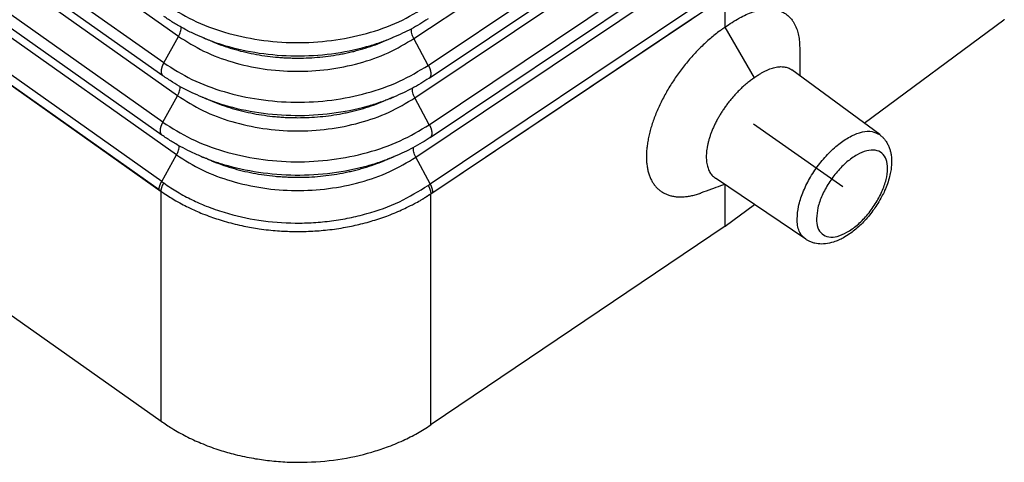
# Model space of a CAD drawing. Units: millimetres. Extents: x -15 to 282, y -89 to 121.
# Drawn here: x 217 to 235, y 37 to 45 of the extents above; entities that cross this region are included whole.
import ezdxf

# ---------------------------------------------------------------- set-up
doc = ezdxf.new("R2010")
doc.units = ezdxf.units.MM
doc.linetypes.add('DOT_CENTER', pattern=[14, 12, -1, 0, -1])
doc.layers.add('1', color=7, linetype='Continuous')

# ---------------------------------------------------------------- blocks, each defined once
blk = doc.blocks.new('MFV_06_L40__3', base_point=(402.688, 73.154))
at = {"color": 7, "linetype": 'Continuous'}
for p, q in [((439.425, 88.583), (407.581, 111.1)), ((438.888, 87.623), (407.043, 110.14)), ((438.858, 87.157), (407.014, 109.675)), ((439.388, 86.435), (407.544, 108.953)), ((438.851, 85.475), (407.006, 107.993)), ((438.821, 85.01), (406.977, 107.527)), ((439.351, 84.288), (407.507, 106.805)), ((406.804, 105.588), (438.79, 82.97)), ((438.72, 83.027), (406.875, 105.544)), ((438.814, 83.328), (406.969, 105.845)), ((406.804, 97.268), (438.79, 74.65)), ((447.945, 88.504), (456.803, 94.448)), ((448.468, 87.534), (457.867, 93.841)), ((448.494, 87.067), (457.913, 93.387)), ((447.981, 86.356), (456.84, 92.3)), ((448.504, 85.386), (457.904, 91.693)), ((448.53, 84.918), (457.95, 91.239)), ((448.017, 84.207), (456.877, 90.153)), ((448.559, 82.878), (459.213, 90.029)), ((459.213, 88.916), (459.213, 90.029)), ((448.54, 83.238), (457.941, 89.546)), ((448.631, 82.935), (458.125, 89.306)), ((464.25, 85.438), (469.306, 89.182)), ((460.273, 87.087), (459.213, 88.916)), ((438.888, 87.623), (439.425, 88.583)), ((448.468, 87.534), (447.945, 88.504)), ((464.811, 85.024), (461.632, 87.369)), ((438.851, 85.475), (439.388, 86.435)), ((448.504, 85.386), (447.981, 86.356)), ((438.814, 83.328), (439.351, 84.288)), ((448.54, 83.238), (448.017, 84.207)), ((462.132, 81.235), (458.862, 83.45)), ((459.213, 81.709), (459.213, 83.212)), ((438.79, 74.65), (438.79, 82.97)), ((438.791, 82.97), (438.79, 82.97)), ((438.791, 82.97), (438.791, 82.976)), ((448.558, 82.877), (448.558, 82.885)), ((448.559, 74.512), (448.559, 82.878)), ((459.213, 81.709), (460.273, 82.494)), ((459.213, 81.709), (448.577, 74.524))]:
    blk.add_line(p, q, dxfattribs=at)
for points, knots in [([(438.925, 89.77), (439.257, 89.561), (439.938, 89.133), (441.102, 88.706), (442.351, 88.429), (443.653, 88.33), (444.958, 88.406), (446.217, 88.659), (447.396, 89.064), (448.092, 89.48), (448.432, 89.682)], [0, 0, 0, 0, 1.173303, 2.410149, 3.693971, 5.00334, 6.314363, 7.60299, 8.847319, 10.029979, 10.029979, 10.029979, 10.029979]), ([(459.213, 88.916), (459.382, 89.033), (459.7, 89.254), (460.126, 89.444), (460.456, 89.536), (460.691, 89.572), (460.914, 89.571), (461.114, 89.536), (461.29, 89.472), (461.425, 89.389), (461.521, 89.307), (461.587, 89.239), (461.648, 89.163), (461.727, 89.044), (461.804, 88.88), (461.866, 88.67), (461.907, 88.436), (461.913, 88.267), (461.916, 88.172)], [0, 0, 0, 0, 0.615901, 1.160685, 1.389089, 1.640489, 1.871901, 2.054755, 2.245589, 2.432767, 2.527018, 2.622669, 2.715592, 2.820322, 3.050688, 3.255255, 3.476373, 3.761136, 3.761136, 3.761136, 3.761136]), ([(440.3, 88.538), (440.181, 88.589), (439.932, 88.697), (439.572, 88.881), (439.221, 89.083), (439.003, 89.232), (438.895, 89.305)], [0, 0, 0, 0, 0.388513, 0.814901, 1.212434, 1.60371, 1.60371, 1.60371, 1.60371]), ([(448.458, 89.215), (448.359, 89.151), (448.16, 89.021), (447.852, 88.85), (447.527, 88.685), (447.303, 88.589), (447.184, 88.538)], [0, 0, 0, 0, 0.35352, 0.71197, 1.057495, 1.444713, 1.444713, 1.444713, 1.444713]), ([(469.324, 89.195), (469.322, 89.194), (469.32, 89.192), (469.315, 89.188), (469.311, 89.185), (469.308, 89.183), (469.306, 89.182)], [0, 0, 0, 0, 0.00546438, 0.01092829, 0.01639171, 0.02185466, 0.02185466, 0.02185466, 0.02185466]), ([(439.425, 88.583), (439.44, 88.612), (439.47, 88.668), (439.5, 88.755), (439.519, 88.837), (439.518, 88.89), (439.518, 88.914)], [0, 0, 0, 0, 0.0985477, 0.1909676, 0.2748617, 0.348689, 0.348689, 0.348689, 0.348689]), ([(447.945, 88.504), (447.929, 88.535), (447.899, 88.596), (447.869, 88.688), (447.851, 88.774), (447.854, 88.829), (447.856, 88.854)], [0, 0, 0, 0, 0.1049271, 0.2027712, 0.2906043, 0.3666348, 0.3666348, 0.3666348, 0.3666348]), ([(459.213, 88.916), (459.205, 88.91), (459.189, 88.9), (459.166, 88.884), (459.142, 88.868), (459.119, 88.851), (459.095, 88.834), (459.071, 88.817), (459.046, 88.799), (459.024, 88.783), (459.004, 88.768), (458.873, 88.671), (458.63, 88.473), (458.349, 88.209), (458.129, 87.982), (457.968, 87.803), (457.811, 87.618), (457.66, 87.427), (457.514, 87.231), (457.376, 87.031), (457.244, 86.827), (457.12, 86.622), (457.005, 86.414), (456.897, 86.205), (456.798, 85.996), (456.709, 85.787), (456.629, 85.579), (456.56, 85.374), (456.5, 85.172), (456.451, 84.973), (456.413, 84.779), (456.385, 84.59), (456.369, 84.408), (456.363, 84.231), (456.368, 84.062), (456.384, 83.902), (456.411, 83.749), (456.45, 83.606), (456.498, 83.472), (456.558, 83.349), (456.627, 83.237), (456.707, 83.135), (456.797, 83.045), (456.897, 82.968), (457.005, 82.902), (457.121, 82.85), (457.246, 82.81), (457.378, 82.784), (457.517, 82.77), (457.663, 82.769), (457.815, 82.782), (457.972, 82.807), (458.134, 82.845), (458.251, 82.881), (458.323, 82.906), (458.34, 82.912), (458.349, 82.916)], [0, 0, 0, 0, 0.028759, 0.057178, 0.085525, 0.114069, 0.143077, 0.172818, 0.203561, 0.235574, 0.255555, 0.275584, 0.726125, 1.194105, 1.432777, 1.673676, 1.916387, 2.160489, 2.405045, 2.64859, 2.890669, 3.130828, 3.368619, 3.603599, 3.83534, 4.063432, 4.285626, 4.50229, 4.713105, 4.917784, 5.115648, 5.306345, 5.489832, 5.666128, 5.835036, 5.996508, 6.150929, 6.298803, 6.440609, 6.576866, 6.708583, 6.836916, 6.963547, 7.088855, 7.214318, 7.341374, 7.471375, 7.605553, 7.745006, 7.890691, 8.042782, 8.20155, 8.367431, 8.540748, 8.568309, 8.596038, 8.596038, 8.596038, 8.596038]), ([(439.425, 88.583), (439.722, 88.396), (440.333, 88.012), (441.376, 87.629), (442.496, 87.381), (443.662, 87.292), (444.832, 87.36), (445.96, 87.587), (447.017, 87.95), (447.641, 88.322), (447.945, 88.504)], [0, 0, 0, 0, 1.051477, 2.159879, 3.310362, 4.48373, 5.658581, 6.81337, 7.928478, 8.98834, 8.98834, 8.98834, 8.98834]), ([(440.3, 88.538), (440.429, 88.487), (440.689, 88.385), (441.363, 88.167), (442.349, 87.95), (443.653, 87.85), (444.96, 87.926), (445.981, 88.131), (446.715, 88.355), (447.029, 88.477), (447.184, 88.538)], [0, 0, 0, 0, 0.41518, 0.837241, 2.123256, 3.434862, 4.748124, 6.038953, 6.548477, 7.048381, 7.048381, 7.048381, 7.048381]), ([(440.669, 88.386), (440.786, 88.34), (441.023, 88.246), (441.39, 88.128), (441.767, 88.027), (442.151, 87.944), (442.543, 87.879), (442.873, 87.84), (443.139, 87.818), (443.306, 87.808), (443.44, 87.803), (443.541, 87.8), (443.641, 87.798), (443.977, 87.796), (444.544, 87.823), (445.138, 87.907), (445.526, 87.986), (445.686, 88.022), (445.813, 88.054), (445.908, 88.079), (446.002, 88.105), (446.187, 88.159), (446.461, 88.246), (446.698, 88.34), (446.815, 88.386)], [0, 0, 0, 0, 0.378966, 0.764344, 1.154565, 1.548169, 1.944795, 2.344053, 2.544556, 2.745563, 2.846242, 2.947028, 3.047916, 3.148843, 3.952729, 4.748417, 4.945747, 5.142318, 5.240307, 5.338089, 5.435644, 5.532857, 5.917855, 6.296616, 6.296616, 6.296616, 6.296616]), ([(461.916, 88.172), (461.917, 88.044), (461.919, 87.787), (461.921, 87.489), (461.922, 87.279), (461.922, 87.196), (461.923, 87.155)], [0, 0, 0, 0, 0.384786, 0.769572, 0.893488, 1.017406, 1.017406, 1.017406, 1.017406]), ([(438.888, 87.623), (438.885, 87.617), (438.878, 87.606), (438.87, 87.589), (438.861, 87.571), (438.853, 87.554), (438.845, 87.536), (438.838, 87.518), (438.831, 87.5), (438.824, 87.482), (438.818, 87.464), (438.813, 87.446), (438.808, 87.428), (438.804, 87.41), (438.801, 87.393), (438.798, 87.376), (438.796, 87.359), (438.794, 87.342), (438.793, 87.326), (438.793, 87.31), (438.794, 87.295), (438.795, 87.28), (438.797, 87.266), (438.8, 87.253), (438.803, 87.24), (438.807, 87.228), (438.812, 87.216), (438.817, 87.206), (438.822, 87.196), (438.829, 87.187), (438.835, 87.178), (438.843, 87.17), (438.85, 87.164), (438.856, 87.159), (438.858, 87.157)], [0, 0, 0, 0, 0.0191147, 0.0383599, 0.0576981, 0.0770895, 0.0964927, 0.1158646, 0.135161, 0.1543372, 0.173348, 0.1921486, 0.2106952, 0.2289453, 0.2468583, 0.2643967, 0.2815258, 0.2982153, 0.3144388, 0.3301755, 0.3454098, 0.3601323, 0.3743396, 0.3880352, 0.4012293, 0.4139386, 0.4261865, 0.4380026, 0.4494218, 0.4604839, 0.4712323, 0.4817125, 0.4919711, 0.5020541, 0.5020541, 0.5020541, 0.5020541]), ([(438.888, 87.623), (439.222, 87.412), (439.909, 86.98), (441.082, 86.551), (442.34, 86.272), (443.653, 86.172), (444.968, 86.248), (446.236, 86.503), (447.424, 86.911), (448.126, 87.33), (448.468, 87.534)], [0, 0, 0, 0, 1.18232, 2.428672, 3.722362, 5.041797, 6.362897, 7.66143, 8.915323, 10.107071, 10.107071, 10.107071, 10.107071]), ([(448.468, 87.534), (448.471, 87.528), (448.477, 87.517), (448.486, 87.499), (448.494, 87.482), (448.502, 87.464), (448.51, 87.446), (448.517, 87.428), (448.524, 87.409), (448.53, 87.391), (448.536, 87.373), (448.541, 87.354), (448.545, 87.336), (448.549, 87.318), (448.553, 87.3), (448.555, 87.283), (448.557, 87.266), (448.559, 87.249), (448.56, 87.233), (448.559, 87.217), (448.559, 87.202), (448.557, 87.187), (448.555, 87.173), (448.553, 87.16), (448.549, 87.147), (448.545, 87.135), (448.541, 87.124), (448.535, 87.113), (448.53, 87.103), (448.524, 87.095), (448.517, 87.086), (448.51, 87.079), (448.502, 87.072), (448.497, 87.068), (448.494, 87.067)], [0, 0, 0, 0, 0.0193288, 0.0387951, 0.0583597, 0.0779813, 0.0976167, 0.1172207, 0.1367472, 0.1561492, 0.1753794, 0.1943907, 0.2131369, 0.2315733, 0.2496573, 0.267349, 0.284612, 0.3014138, 0.3177269, 0.3335287, 0.3488027, 0.3635386, 0.3777327, 0.3913885, 0.4045163, 0.4171339, 0.4292659, 0.4409437, 0.4522045, 0.4630909, 0.4736493, 0.4839286, 0.493979, 0.50385, 0.50385, 0.50385, 0.50385]), ([(460.273, 87.087), (460.279, 87.091), (460.291, 87.1), (460.309, 87.113), (460.327, 87.126), (460.345, 87.139), (460.363, 87.151), (460.38, 87.162), (460.397, 87.173), (460.411, 87.183), (460.422, 87.19), (460.462, 87.216), (460.531, 87.259), (460.632, 87.314), (460.731, 87.362), (460.828, 87.403), (460.923, 87.435), (461.016, 87.46), (461.105, 87.477), (461.192, 87.487), (461.275, 87.488), (461.354, 87.481), (461.429, 87.466), (461.5, 87.443), (461.566, 87.413), (461.608, 87.387), (461.629, 87.371), (461.631, 87.37), (461.632, 87.369)], [0, 0, 0, 0, 0.021927, 0.044159, 0.06644, 0.088524, 0.110167, 0.131132, 0.151185, 0.170097, 0.181215, 0.192298, 0.311649, 0.426355, 0.536395, 0.641785, 0.742214, 0.837856, 0.928937, 1.015764, 1.098599, 1.177682, 1.253679, 1.327345, 1.399515, 1.471086, 1.475043, 1.479001, 1.479001, 1.479001, 1.479001]), ([(440.274, 86.385), (440.154, 86.436), (439.902, 86.544), (439.546, 86.727), (439.192, 86.931), (438.973, 87.08), (438.858, 87.157)], [0, 0, 0, 0, 0.391453, 0.821074, 1.200914, 1.615826, 1.615826, 1.615826, 1.615826]), ([(448.494, 87.067), (448.394, 87.002), (448.194, 86.872), (447.883, 86.699), (447.556, 86.533), (447.33, 86.436), (447.21, 86.385)], [0, 0, 0, 0, 0.356184, 0.717341, 1.065481, 1.455637, 1.455637, 1.455637, 1.455637]), ([(460.273, 87.087), (460.267, 87.083), (460.255, 87.074), (460.236, 87.061), (460.217, 87.048), (460.198, 87.035), (460.18, 87.021), (460.162, 87.008), (460.144, 86.995), (460.13, 86.984), (460.118, 86.975), (460.063, 86.933), (459.963, 86.853), (459.823, 86.728), (459.698, 86.606), (459.587, 86.489), (459.489, 86.38), (459.395, 86.267), (459.304, 86.15), (459.217, 86.031), (459.134, 85.91), (459.055, 85.786), (458.981, 85.662), (458.912, 85.537), (458.848, 85.41), (458.789, 85.284), (458.736, 85.158), (458.689, 85.033), (458.647, 84.91), (458.612, 84.788), (458.583, 84.669), (458.56, 84.553), (458.544, 84.439), (458.534, 84.33), (458.531, 84.224), (458.534, 84.122), (458.543, 84.025), (458.559, 83.933), (458.582, 83.847), (458.611, 83.766), (458.646, 83.691), (458.687, 83.623), (458.735, 83.561), (458.788, 83.506), (458.83, 83.472), (458.855, 83.454), (458.86, 83.451), (458.862, 83.45)], [0, 0, 0, 0, 0.022392, 0.045285, 0.068441, 0.091616, 0.114562, 0.137024, 0.158744, 0.179457, 0.191738, 0.204046, 0.38712, 0.574758, 0.766416, 0.911896, 1.058491, 1.205917, 1.353885, 1.501864, 1.64904, 1.795161, 1.939975, 2.083232, 2.224686, 2.3641, 2.501245, 2.634728, 2.764768, 2.891245, 3.014055, 3.132801, 3.247266, 3.357449, 3.463388, 3.564962, 3.662137, 3.755151, 3.844312, 3.929879, 4.012137, 4.091699, 4.16926, 4.245789, 4.321449, 4.329693, 4.337938, 4.337938, 4.337938, 4.337938]), ([(439.388, 86.435), (439.403, 86.464), (439.433, 86.521), (439.463, 86.607), (439.482, 86.689), (439.481, 86.742), (439.481, 86.766)], [0, 0, 0, 0, 0.0984257, 0.1907426, 0.2745604, 0.3483405, 0.3483405, 0.3483405, 0.3483405]), ([(447.981, 86.356), (447.965, 86.387), (447.935, 86.447), (447.905, 86.54), (447.887, 86.626), (447.89, 86.68), (447.892, 86.706)], [0, 0, 0, 0, 0.1048102, 0.2025574, 0.2903221, 0.3663144, 0.3663144, 0.3663144, 0.3663144]), ([(439.388, 86.435), (439.688, 86.247), (440.304, 85.859), (441.356, 85.474), (442.485, 85.223), (443.662, 85.134), (444.841, 85.202), (445.979, 85.431), (447.045, 85.797), (447.674, 86.173), (447.981, 86.356)], [0, 0, 0, 0, 1.060493, 2.178402, 3.338753, 4.522187, 5.707115, 6.87181, 7.996482, 9.065432, 9.065432, 9.065432, 9.065432]), ([(440.274, 86.385), (440.404, 86.334), (440.665, 86.23), (441.344, 86.011), (442.339, 85.792), (443.652, 85.692), (444.969, 85.768), (445.998, 85.974), (446.738, 86.2), (447.054, 86.324), (447.21, 86.385)], [0, 0, 0, 0, 0.418366, 0.843665, 2.139548, 3.46122, 4.78456, 6.085294, 6.598728, 7.102467, 7.102467, 7.102467, 7.102467]), ([(440.642, 86.233), (440.761, 86.186), (441, 86.091), (441.37, 85.973), (441.75, 85.871), (442.138, 85.787), (442.532, 85.721), (442.865, 85.682), (443.134, 85.66), (443.302, 85.65), (443.437, 85.645), (443.539, 85.642), (443.641, 85.64), (443.979, 85.638), (444.551, 85.664), (445.15, 85.749), (445.542, 85.829), (445.703, 85.866), (445.831, 85.898), (445.926, 85.923), (446.021, 85.949), (446.208, 86.003), (446.484, 86.091), (446.723, 86.186), (446.842, 86.233)], [0, 0, 0, 0, 0.382223, 0.770912, 1.164486, 1.561473, 1.961507, 2.364197, 2.566423, 2.769158, 2.870702, 2.972354, 3.074109, 3.175903, 3.986699, 4.789225, 4.988252, 5.186512, 5.285342, 5.383965, 5.482358, 5.580406, 5.968712, 6.350729, 6.350729, 6.350729, 6.350729]), ([(438.851, 85.475), (438.848, 85.47), (438.841, 85.458), (438.833, 85.441), (438.824, 85.424), (438.816, 85.406), (438.808, 85.389), (438.801, 85.371), (438.794, 85.353), (438.787, 85.335), (438.781, 85.317), (438.776, 85.299), (438.771, 85.281), (438.767, 85.263), (438.764, 85.245), (438.761, 85.228), (438.759, 85.211), (438.757, 85.194), (438.756, 85.178), (438.756, 85.163), (438.757, 85.147), (438.758, 85.133), (438.76, 85.119), (438.763, 85.105), (438.766, 85.092), (438.77, 85.08), (438.775, 85.069), (438.78, 85.058), (438.785, 85.048), (438.792, 85.039), (438.798, 85.031), (438.806, 85.023), (438.813, 85.016), (438.819, 85.012), (438.821, 85.01)], [0, 0, 0, 0, 0.0191147, 0.0383599, 0.0576981, 0.0770895, 0.0964927, 0.1158646, 0.135161, 0.1543372, 0.173348, 0.1921486, 0.2106952, 0.2289453, 0.2468583, 0.2643967, 0.2815258, 0.2982153, 0.3144388, 0.3301755, 0.3454098, 0.3601323, 0.3743396, 0.3880352, 0.4012293, 0.4139386, 0.4261865, 0.4380026, 0.4494218, 0.4604839, 0.4712323, 0.4817125, 0.4919711, 0.5020541, 0.5020541, 0.5020541, 0.5020541]), ([(438.851, 85.475), (439.188, 85.263), (439.88, 84.828), (441.061, 84.395), (442.33, 84.114), (443.652, 84.013), (444.977, 84.09), (446.255, 84.347), (447.452, 84.759), (448.159, 85.18), (448.504, 85.386)], [0, 0, 0, 0, 1.191336, 2.447194, 3.750753, 5.080253, 6.411432, 7.71987, 8.983327, 10.184163, 10.184163, 10.184163, 10.184163]), ([(448.504, 85.386), (448.507, 85.38), (448.513, 85.369), (448.522, 85.351), (448.53, 85.334), (448.538, 85.316), (448.546, 85.298), (448.553, 85.279), (448.56, 85.261), (448.566, 85.243), (448.572, 85.224), (448.577, 85.206), (448.581, 85.188), (448.585, 85.17), (448.589, 85.152), (448.591, 85.135), (448.594, 85.118), (448.595, 85.101), (448.596, 85.085), (448.596, 85.069), (448.595, 85.054), (448.593, 85.039), (448.591, 85.025), (448.589, 85.011), (448.585, 84.999), (448.581, 84.987), (448.577, 84.976), (448.572, 84.965), (448.566, 84.955), (448.56, 84.946), (448.553, 84.938), (448.546, 84.931), (448.538, 84.924), (448.533, 84.92), (448.53, 84.918)], [0, 0, 0, 0, 0.0193288, 0.0387951, 0.0583597, 0.0779813, 0.0976167, 0.1172207, 0.1367472, 0.1561492, 0.1753794, 0.1943907, 0.2131369, 0.2315733, 0.2496573, 0.267349, 0.284612, 0.3014138, 0.3177269, 0.3335287, 0.3488027, 0.3635386, 0.3777327, 0.3913885, 0.4045163, 0.4171339, 0.4292659, 0.4409437, 0.4522045, 0.4630909, 0.4736493, 0.4839286, 0.493979, 0.50385, 0.50385, 0.50385, 0.50385]), ([(440.247, 84.232), (440.113, 84.29), (439.86, 84.399), (439.495, 84.587), (439.151, 84.785), (438.931, 84.935), (438.821, 85.01)], [0, 0, 0, 0, 0.439866, 0.827248, 1.230779, 1.627945, 1.627945, 1.627945, 1.627945]), ([(448.53, 84.918), (448.435, 84.857), (448.233, 84.725), (447.92, 84.55), (447.585, 84.381), (447.357, 84.283), (447.237, 84.232)], [0, 0, 0, 0, 0.340499, 0.722711, 1.073466, 1.466562, 1.466562, 1.466562, 1.466562]), ([(461.821, 81.976), (461.833, 82.127), (461.858, 82.45), (462.024, 82.938), (462.266, 83.439), (462.585, 83.922), (462.956, 84.357), (463.358, 84.717), (463.767, 84.982), (464.158, 85.131), (464.526, 85.17), (464.721, 85.07), (464.811, 85.024)], [0, 0, 0, 0, 0.451819, 0.969553, 1.534056, 2.119922, 2.699222, 3.244784, 3.733601, 4.151074, 4.497404, 4.796752, 4.796752, 4.796752, 4.796752]), ([(464.811, 85.024), (464.842, 84.999), (464.903, 84.95), (464.982, 84.865), (465.054, 84.767), (465.118, 84.655), (465.169, 84.533), (465.206, 84.402), (465.232, 84.26), (465.246, 84.091), (465.241, 83.907), (465.216, 83.709), (465.169, 83.489), (465.096, 83.248), (465, 83.01), (464.884, 82.77), (464.755, 82.545), (464.556, 82.245), (464.286, 81.91), (463.977, 81.618), (463.711, 81.417), (463.518, 81.297), (463.325, 81.201), (463.11, 81.119), (462.86, 81.062), (462.63, 81.061), (462.461, 81.09), (462.345, 81.124), (462.232, 81.172), (462.165, 81.214), (462.132, 81.235)], [0, 0, 0, 0, 0.117199, 0.236056, 0.348403, 0.480136, 0.620512, 0.745803, 0.886871, 1.052329, 1.253815, 1.439188, 1.651025, 1.925027, 2.194445, 2.422132, 2.724674, 2.969524, 3.500252, 4.013412, 4.239931, 4.499247, 4.695839, 4.88611, 5.188484, 5.457496, 5.570655, 5.701574, 5.82043, 5.93763, 5.93763, 5.93763, 5.93763]), ([(439.351, 84.288), (439.366, 84.317), (439.396, 84.373), (439.426, 84.46), (439.445, 84.541), (439.444, 84.594), (439.444, 84.619)], [0, 0, 0, 0, 0.0983055, 0.1905209, 0.2742635, 0.347997, 0.347997, 0.347997, 0.347997]), ([(448.017, 84.207), (448.001, 84.239), (447.971, 84.299), (447.941, 84.391), (447.923, 84.477), (447.926, 84.532), (447.928, 84.557)], [0, 0, 0, 0, 0.1046951, 0.2023468, 0.2900439, 0.3659986, 0.3659986, 0.3659986, 0.3659986]), ([(439.351, 84.288), (439.653, 84.097), (440.275, 83.707), (441.336, 83.318), (442.474, 83.066), (443.661, 82.975), (444.851, 83.044), (445.998, 83.275), (447.073, 83.644), (447.707, 84.023), (448.017, 84.207)], [0, 0, 0, 0, 1.06951, 2.196924, 3.367144, 4.560644, 5.75565, 6.93025, 8.064486, 9.142525, 9.142525, 9.142525, 9.142525]), ([(440.247, 84.232), (440.378, 84.18), (440.642, 84.076), (441.326, 83.855), (442.328, 83.635), (443.652, 83.533), (444.979, 83.61), (446.016, 83.818), (446.761, 84.045), (447.079, 84.17), (447.237, 84.232)], [0, 0, 0, 0, 0.421551, 0.850088, 2.15584, 3.487577, 4.820996, 6.131635, 6.648978, 7.156553, 7.156553, 7.156553, 7.156553]), ([(462.522, 81.98), (462.534, 82.115), (462.56, 82.404), (462.723, 82.838), (462.958, 83.277), (463.261, 83.686), (463.605, 84.034), (463.965, 84.295), (464.315, 84.45), (464.639, 84.486), (464.913, 84.371), (465.073, 84.114), (465.113, 83.775), (465.053, 83.377), (464.898, 82.943), (464.66, 82.504), (464.358, 82.095), (464.013, 81.747), (463.654, 81.485), (463.304, 81.331), (462.979, 81.294), (462.706, 81.409), (462.543, 81.667), (462.53, 81.869), (462.522, 81.98)], [0, 0, 0, 0, 0.402883, 0.869277, 1.376166, 1.893892, 2.391194, 2.839887, 3.220267, 3.529106, 3.791892, 4.064055, 4.393962, 4.796845, 5.263239, 5.770128, 6.287853, 6.785156, 7.233849, 7.61423, 7.923068, 8.185853, 8.458017, 8.787924, 8.787924, 8.787924, 8.787924]), ([(440.616, 84.079), (440.736, 84.032), (440.977, 83.937), (441.35, 83.817), (441.733, 83.714), (442.124, 83.63), (442.522, 83.564), (442.858, 83.524), (443.128, 83.502), (443.298, 83.492), (443.435, 83.486), (443.537, 83.483), (443.64, 83.481), (443.981, 83.479), (444.558, 83.506), (445.162, 83.592), (445.557, 83.672), (445.72, 83.71), (445.849, 83.742), (445.945, 83.767), (446.041, 83.793), (446.229, 83.848), (446.508, 83.937), (446.749, 84.032), (446.868, 84.079)], [0, 0, 0, 0, 0.385479, 0.77748, 1.174407, 1.574776, 1.97822, 2.384341, 2.58829, 2.792753, 2.895163, 2.997681, 3.100303, 3.202964, 4.020669, 4.830034, 5.030756, 5.230705, 5.330378, 5.429841, 5.529072, 5.627956, 6.01957, 6.404841, 6.404841, 6.404841, 6.404841]), ([(438.72, 83.027), (438.72, 83.032), (438.72, 83.044), (438.721, 83.06), (438.723, 83.078), (438.726, 83.096), (438.73, 83.114), (438.734, 83.133), (438.739, 83.152), (438.745, 83.171), (438.751, 83.19), (438.758, 83.21), (438.766, 83.23), (438.775, 83.25), (438.784, 83.269), (438.793, 83.289), (438.803, 83.309), (438.81, 83.321), (438.814, 83.328)], [0, 0, 0, 0, 0.0162762, 0.0331736, 0.0506795, 0.0687745, 0.0874336, 0.1066261, 0.1263159, 0.1464622, 0.1670197, 0.1879398, 0.2091704, 0.2306572, 0.2523443, 0.2741747, 0.296091, 0.3180362, 0.3180362, 0.3180362, 0.3180362]), ([(438.791, 82.976), (438.791, 82.981), (438.792, 82.992), (438.794, 83.009), (438.796, 83.026), (438.799, 83.044), (438.803, 83.062), (438.807, 83.08), (438.813, 83.099), (438.819, 83.118), (438.825, 83.138), (438.833, 83.157), (438.841, 83.177), (438.849, 83.196), (438.859, 83.216), (438.868, 83.235), (438.879, 83.255), (438.886, 83.267), (438.889, 83.274)], [0, 0, 0, 0, 0.0161006, 0.0328334, 0.0501856, 0.0681383, 0.0866665, 0.1057392, 0.1253205, 0.1453691, 0.1658396, 0.186683, 0.2078468, 0.2292763, 0.2509151, 0.2727055, 0.2945896, 0.3165099, 0.3165099, 0.3165099, 0.3165099]), ([(438.814, 83.328), (438.821, 83.323), (438.833, 83.314), (438.852, 83.3), (438.87, 83.287), (438.883, 83.278), (438.889, 83.274)], [0, 0, 0, 0, 0.02558261, 0.04641788, 0.06910153, 0.09301184, 0.09301184, 0.09301184, 0.09301184]), ([(438.889, 83.274), (438.972, 83.215), (439.133, 83.103), (439.388, 82.945), (439.645, 82.8), (439.992, 82.623), (440.462, 82.415), (441.263, 82.136), (442.34, 81.895), (443.431, 81.809), (444.311, 81.832), (444.967, 81.894), (445.611, 82.002), (446.439, 82.205), (447.421, 82.55), (448.121, 82.977), (448.462, 83.185)], [0, 0, 0, 0, 0.30429, 0.587059, 0.899206, 1.190107, 1.75529, 2.440061, 3.733903, 5.051896, 5.713589, 6.372338, 7.0259, 7.671735, 8.928437, 10.125951, 10.125951, 10.125951, 10.125951]), ([(448.462, 83.185), (448.469, 83.19), (448.482, 83.198), (448.5, 83.211), (448.52, 83.224), (448.533, 83.233), (448.54, 83.238)], [0, 0, 0, 0, 0.02410492, 0.04700398, 0.06802904, 0.0938379, 0.0938379, 0.0938379, 0.0938379]), ([(448.462, 83.185), (448.466, 83.179), (448.473, 83.166), (448.483, 83.146), (448.492, 83.127), (448.501, 83.107), (448.509, 83.087), (448.517, 83.067), (448.524, 83.048), (448.531, 83.028), (448.537, 83.009), (448.542, 82.99), (448.546, 82.972), (448.55, 82.953), (448.553, 82.936), (448.555, 82.918), (448.557, 82.902), (448.558, 82.891), (448.558, 82.885)], [0, 0, 0, 0, 0.0219604, 0.0438905, 0.0657322, 0.0874265, 0.1089151, 0.1301405, 0.1510467, 0.1715804, 0.1916909, 0.2113318, 0.2304604, 0.2490394, 0.2670363, 0.2844248, 0.3011844, 0.317301, 0.317301, 0.317301, 0.317301]), ([(448.631, 82.935), (448.631, 82.941), (448.631, 82.952), (448.63, 82.969), (448.628, 82.986), (448.625, 83.004), (448.621, 83.022), (448.617, 83.041), (448.612, 83.06), (448.607, 83.08), (448.6, 83.099), (448.594, 83.119), (448.586, 83.139), (448.578, 83.159), (448.569, 83.179), (448.56, 83.199), (448.55, 83.218), (448.543, 83.231), (448.54, 83.238)], [0, 0, 0, 0, 0.0162871, 0.0332064, 0.0507436, 0.0688781, 0.0875835, 0.1068274, 0.1265727, 0.146777, 0.1673939, 0.1883734, 0.2096623, 0.2312053, 0.2529453, 0.2748244, 0.2967844, 0.3187677, 0.3187677, 0.3187677, 0.3187677]), ([(459.198, 83.222), (459.173, 83.213), (459.123, 83.195), (458.962, 83.137), (458.704, 83.044), (458.471, 82.96), (458.349, 82.916)], [0, 0, 0, 0, 0.0793739, 0.1608879, 0.5116204, 0.903116, 0.903116, 0.903116, 0.903116]), ([(438.72, 83.027), (438.726, 83.022), (438.738, 83.014), (438.756, 83.001), (438.774, 82.989), (438.785, 82.98), (438.791, 82.976)], [0, 0, 0, 0, 0.02419989, 0.04397769, 0.06687962, 0.08812622, 0.08812622, 0.08812622, 0.08812622]), ([(438.79, 82.97), (438.79, 82.97), (438.79, 82.97), (438.79, 82.97), (438.79, 82.97), (438.79, 82.97), (438.79, 82.97)], [0, 0, 0, 0, 0.00000664265, 0.0000132851, 0.0000199274, 0.00002656963, 0.00002656963, 0.00002656963, 0.00002656963]), ([(438.791, 82.976), (438.813, 82.96), (438.857, 82.929), (438.922, 82.883), (438.988, 82.839), (439.033, 82.809), (439.056, 82.795)], [0, 0, 0, 0, 0.0817196, 0.1596017, 0.2398852, 0.3204887, 0.3204887, 0.3204887, 0.3204887]), ([(438.791, 82.97), (438.83, 82.943), (438.908, 82.89), (438.992, 82.835), (439.041, 82.804), (439.051, 82.798), (439.056, 82.795)], [0, 0, 0, 0, 0.1411028, 0.2833186, 0.300278, 0.3172527, 0.3172527, 0.3172527, 0.3172527]), ([(439.056, 82.795), (439.125, 82.752), (439.282, 82.655), (439.522, 82.521), (439.784, 82.387), (440.038, 82.269), (440.31, 82.154), (440.581, 82.051), (440.867, 81.954), (441.265, 81.834), (441.76, 81.713), (442.38, 81.604), (442.978, 81.539), (443.598, 81.511), (444.203, 81.52), (444.835, 81.57), (445.443, 81.659), (445.944, 81.766), (446.319, 81.865), (446.61, 81.953), (446.887, 82.047), (447.165, 82.152), (447.428, 82.262), (447.697, 82.387), (447.945, 82.513), (448.108, 82.604), (448.18, 82.644)], [0, 0, 0, 0, 0.243781, 0.55398, 0.824876, 1.125259, 1.395601, 1.709565, 1.994466, 2.303314, 2.955835, 3.52179, 4.189263, 4.758602, 5.384825, 6.001189, 6.661736, 7.224087, 7.537123, 7.825662, 8.135031, 8.415304, 8.717901, 8.990715, 9.304669, 9.551575, 9.551575, 9.551575, 9.551575]), ([(448.18, 82.644), (448.212, 82.664), (448.276, 82.702), (448.372, 82.762), (448.466, 82.823), (448.527, 82.865), (448.558, 82.885)], [0, 0, 0, 0, 0.1117874, 0.2252943, 0.3373254, 0.448163, 0.448163, 0.448163, 0.448163]), ([(448.18, 82.644), (448.212, 82.663), (448.276, 82.7), (448.371, 82.757), (448.465, 82.816), (448.527, 82.857), (448.558, 82.877)], [0, 0, 0, 0, 0.1098294, 0.2231851, 0.3319757, 0.4437829, 0.4437829, 0.4437829, 0.4437829]), ([(448.558, 82.885), (448.564, 82.889), (448.576, 82.898), (448.594, 82.91), (448.612, 82.923), (448.625, 82.931), (448.631, 82.935)], [0, 0, 0, 0, 0.02143293, 0.04453659, 0.06449298, 0.08890829, 0.08890829, 0.08890829, 0.08890829]), ([(448.558, 82.877), (448.558, 82.877), (448.558, 82.877), (448.558, 82.877), (448.559, 82.878), (448.559, 82.878), (448.559, 82.878)], [0, 0, 0, 0, 0.0002446635, 0.0004895808, 0.0007347642, 0.0009801998, 0.0009801998, 0.0009801998, 0.0009801998]), ([(462.132, 81.235), (462.085, 81.274), (461.987, 81.354), (461.891, 81.532), (461.831, 81.742), (461.825, 81.895), (461.821, 81.976)], [0, 0, 0, 0, 0.1824982, 0.3767487, 0.5923137, 0.8345181, 0.8345181, 0.8345181, 0.8345181]), ([(438.79, 74.65), (438.855, 74.605), (438.985, 74.515), (439.119, 74.43), (439.187, 74.388)], [0, 0, 0, 0, 0.2358375, 0.4753158, 0.4753158, 0.4753158, 0.4753158]), ([(448.559, 74.512), (448.56, 74.513), (448.563, 74.515), (448.568, 74.518), (448.573, 74.521), (448.576, 74.523), (448.577, 74.524)], [0, 0, 0, 0, 0.00558161, 0.01116366, 0.01674612, 0.02232902, 0.02232902, 0.02232902, 0.02232902]), ([(439.187, 74.388), (439.354, 74.29), (439.693, 74.092), (440.25, 73.837), (440.82, 73.623), (441.431, 73.444), (442.029, 73.313), (442.658, 73.218), (443.279, 73.165), (444.132, 73.149), (445.19, 73.232), (446.202, 73.45), (446.983, 73.705), (447.537, 73.933), (448.075, 74.202), (448.399, 74.409), (448.559, 74.512)], [0, 0, 0, 0, 0.581253, 1.177099, 1.834607, 2.404903, 3.085951, 3.67185, 4.311341, 4.952579, 6.230595, 7.4846, 8.047997, 8.695786, 9.279989, 9.848779, 9.848779, 9.848779, 9.848779])]:
    blk.add_open_spline(points, degree=3, knots=knots, dxfattribs=at)
for points in [[(440.669, 88.386), (440.638, 88.399), (440.577, 88.424), (440.485, 88.462), (440.392, 88.5), (440.331, 88.525), (440.3, 88.538)], [(447.184, 88.538), (447.153, 88.525), (447.092, 88.5), (447, 88.462), (446.907, 88.424), (446.846, 88.399), (446.815, 88.386)], [(440.642, 86.233), (440.612, 86.245), (440.55, 86.271), (440.458, 86.309), (440.366, 86.347), (440.305, 86.372), (440.274, 86.385)], [(447.21, 86.385), (447.18, 86.372), (447.118, 86.347), (447.026, 86.309), (446.934, 86.271), (446.872, 86.245), (446.842, 86.233)], [(440.616, 84.079), (440.585, 84.092), (440.524, 84.117), (440.432, 84.155), (440.34, 84.193), (440.278, 84.219), (440.247, 84.232)], [(447.237, 84.232), (447.206, 84.219), (447.145, 84.194), (447.052, 84.155), (446.96, 84.117), (446.899, 84.092), (446.868, 84.079)]]:
    blk.add_open_spline(points, degree=3, dxfattribs=at)
at = {"layer": '1', "color": 7, "linetype": 'DOT_CENTER'}
blk.add_line((463.472, 83.129), (460.247, 85.41), dxfattribs=at)
blk = doc.blocks.new('Assonometria1', base_point=(438, 122))
blk.add_blockref('MFV_06_L40__3', (402.688, 73.154))

msp = doc.modelspace()

# ---------------------------------------------------------------- block references
at = {"xscale": 0.5, "yscale": 0.5, "zscale": 0.5}
msp.add_blockref('Assonometria1', (219, 61), dxfattribs=at)

doc.saveas('drawing.dxf')
